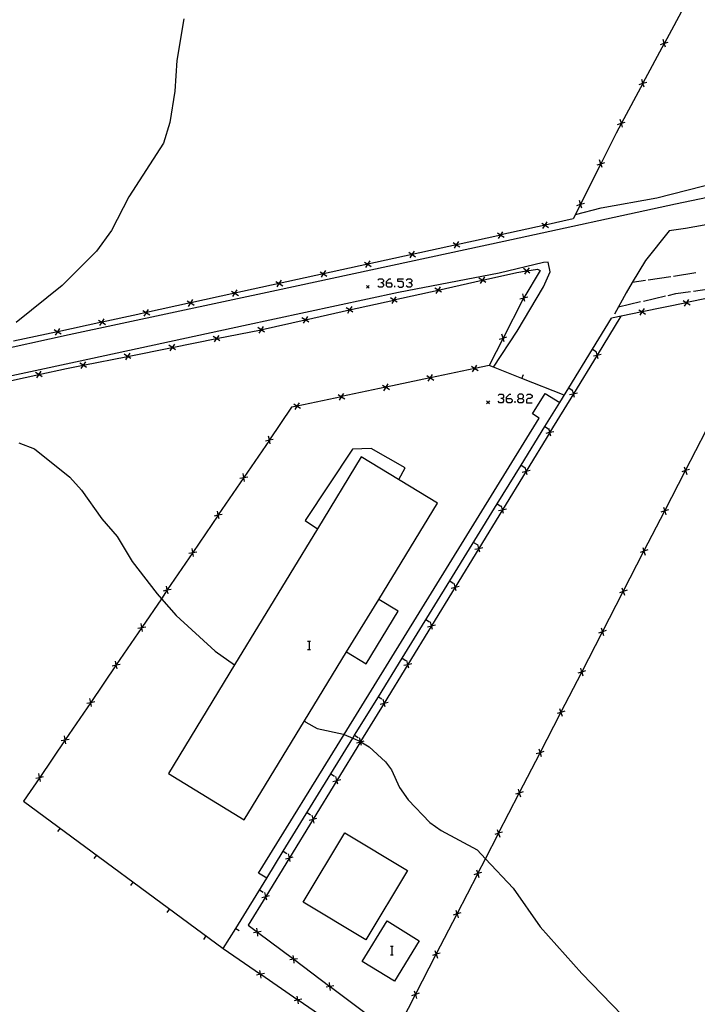
# Model space of a CAD drawing. Units: inches. Extents: x 678177 to 681900, y 4170757 to 4173144.
# Drawn here: x 679061 to 679180, y 4172651 to 4172824 of the extents above; entities that cross this region are included whole.
import ezdxf

# ---------------------------------------------------------------- set-up
doc = ezdxf.new("R2010")
doc.units = ezdxf.units.IN
doc.header["$MEASUREMENT"] = 0
doc.layers.add('Cartografia', color=7, linetype='Continuous')

# ---------------------------------------------------------------- blocks, each defined once
blk = doc.blocks.new('1253')
at = {"layer": 'Cartografia', "color": 7, "linetype": 'Continuous'}
for points in [[(679146.78, 4172757.43), (679146.78, 4172757.7), (679147.26, 4172758.23), (679147.53, 4172758.23)], [(679146.78, 4172757.43), (679147.53, 4172757.43), (679147.75, 4172757.21), (679147.75, 4172756.95), (679147.53, 4172756.68), (679147, 4172756.68), (679146.78, 4172756.95), (679146.78, 4172757.43)]]:
    blk.add_lwpolyline(points, dxfattribs=at)
blk = doc.blocks.new('1254')
at = {"layer": 'Cartografia', "color": 7, "linetype": 'Continuous'}
for points in [[(679149.02, 4172757.43), (679149.51, 4172757.43), (679149.77, 4172757.7), (679149.77, 4172757.96), (679149.51, 4172758.22), (679149.02, 4172758.22), (679148.76, 4172757.96), (679148.76, 4172757.7), (679149.02, 4172757.43)], [(679149.02, 4172756.68), (679148.76, 4172756.95), (679148.76, 4172757.21), (679149.02, 4172757.43)]]:
    blk.add_lwpolyline(points, dxfattribs=at)
blk = doc.blocks.new('1262')
at = {"layer": 'Cartografia', "color": 7, "linetype": 'Continuous'}
for points in [[(679125.59, 4172777.83), (679125.59, 4172778.09), (679126.08, 4172778.57), (679126.34, 4172778.57)], [(679125.59, 4172777.83), (679126.34, 4172777.83), (679126.56, 4172777.56), (679126.56, 4172777.34), (679126.34, 4172777.08), (679125.81, 4172777.08), (679125.59, 4172777.34), (679125.59, 4172777.83)]]:
    blk.add_lwpolyline(points, dxfattribs=at)

msp = doc.modelspace()

# ---------------------------------------------------------------- linework, layer by layer
at = {"layer": 'Cartografia', "color": 7, "linetype": 'Continuous'}
for points in [[(679178.37, 4172827.16), (679174.6, 4172820.12), (679174.59, 4172820.11), (679170.82, 4172813.06), (679170.82, 4172813.05), (679167.04, 4172806.01), (679167.04, 4172806), (679166.12, 4172804.28), (679163.42, 4172798.88), (679163.42, 4172798.87), (679159.84, 4172791.72), (679159.84, 4172791.71), (679158.94, 4172789.92), (679158.54, 4172789.12), (679153.57, 4172788.02), (679153.56, 4172788.02), (679145.76, 4172786.3), (679145.74, 4172786.29), (679140.93, 4172785.23), (679137.95, 4172784.58), (679137.93, 4172784.57), (679130.13, 4172782.87), (679130.11, 4172782.86), (679122.32, 4172781.16), (679122.3, 4172781.15), (679114.5, 4172779.44), (679114.49, 4172779.44), (679106.69, 4172777.73), (679106.68, 4172777.73), (679098.87, 4172776.02), (679098.86, 4172776.02), (679091.06, 4172774.31), (679091.05, 4172774.31), (679083.24, 4172772.6), (679083.22, 4172772.6), (679081.74, 4172772.27), (679075.42, 4172770.91), (679075.4, 4172770.9), (679067.6, 4172769.22), (679067.59, 4172769.22), (679059.78, 4172767.54)], [(678917.36, 4172737.24), (678942.69, 4172742.02), (678976.38, 4172748.48), (679004.97, 4172754.37), (679032.9, 4172760.69), (679040.75, 4172762.41), (679069.62, 4172768.73), (679106.17, 4172776.54), (679146.29, 4172785.23), (679176.59, 4172791.81), (679207.59, 4172798.25), (679229.79, 4172803.77), (679234.51, 4172805.79), (679240.85, 4172808.7), (679243.65, 4172810.36), (679246.93, 4172810.6), (679248.21, 4172809.38), (679251.12, 4172808.67), (679254.5, 4172810.44), (679256.07, 4172812.05), (679259.48, 4172815.94), (679266.16, 4172824.2), (679267.2, 4172825.91)], [(679089.86, 4172824.44), (679088.59, 4172817.09), (679088.24, 4172811.68), (679087.39, 4172806.15), (679086.25, 4172802.51), (679080.15, 4172793.02), (679077.11, 4172787.08), (679074.42, 4172783.45), (679068.36, 4172777.38), (679060.3, 4172770.83)], [(679158.94, 4172789.92), (679163.45, 4172791.07), (679173.28, 4172792.85), (679186.87, 4172796.31), (679221.02, 4172802.83), (679226.9, 4172804.3), (679235.86, 4172807.21), (679242.39, 4172811.32), (679243.41, 4172811.73), (679246, 4172811.84), (679249.79, 4172811.34), (679251.53, 4172811.42), (679255.02, 4172813.65), (679261.04, 4172820.72), (679264.89, 4172825.88)], [(679173.91, 4172819.91), (679174.59, 4172820.12), (679174.6, 4172820.12), (679175.26, 4172820.32)], [(679174.79, 4172819.44), (679174.59, 4172820.11), (679174.59, 4172820.12), (679174.38, 4172820.79)], [(679170.14, 4172812.85), (679170.82, 4172813.06), (679170.82, 4172813.06), (679171.49, 4172813.26)], [(679171.02, 4172812.38), (679170.82, 4172813.05), (679170.82, 4172813.06), (679170.61, 4172813.73)], [(679166.36, 4172805.8), (679167.04, 4172806.01), (679167.04, 4172806.01), (679167.71, 4172806.21)], [(679167.24, 4172805.33), (679167.04, 4172806), (679167.04, 4172806.01), (679166.83, 4172806.68)], [(679162.74, 4172798.65), (679163.42, 4172798.88), (679163.42, 4172798.88), (679164.09, 4172799.1)], [(679163.64, 4172798.2), (679163.42, 4172798.87), (679163.42, 4172798.88), (679163.19, 4172799.55)], [(679180.09, 4172627.78), (679186.4, 4172651.14), (679193.29, 4172675.47), (679199.98, 4172696.77), (679208.11, 4172717.35), (679217.93, 4172738.3), (679227.15, 4172758.07), (679234.05, 4172772.22), (679235.66, 4172775.53), (679245.22, 4172794), (679245.71, 4172796.13), (679245.26, 4172797.24), (679243.11, 4172798.34), (679238.55, 4172799.22), (679233.39, 4172799.07), (679224.01, 4172797.08), (679207.08, 4172793.75), (679183.91, 4172788.42), (679178.33, 4172787.42), (679175.48, 4172787.06), (679171.29, 4172781.78), (679168.95, 4172777.9), (679167.85, 4172776.07), (679165.79, 4172772.33)], [(679159.16, 4172791.49), (679159.84, 4172791.72), (679159.84, 4172791.72), (679160.51, 4172791.94)], [(679160.06, 4172791.04), (679159.84, 4172791.71), (679159.84, 4172791.72), (679159.61, 4172792.39)], [(679152.97, 4172788.4), (679153.56, 4172788.02), (679153.57, 4172788.02), (679154.16, 4172787.63)], [(679153.18, 4172787.42), (679153.57, 4172788.02), (679153.57, 4172788.02), (679153.95, 4172788.61)], [(679145.16, 4172786.67), (679145.74, 4172786.29), (679145.76, 4172786.29), (679146.35, 4172785.9)], [(679145.37, 4172785.69), (679145.76, 4172786.29), (679145.76, 4172786.3), (679146.14, 4172786.88)], [(679137.35, 4172784.95), (679137.93, 4172784.57), (679137.95, 4172784.57), (679138.54, 4172784.18)], [(679137.56, 4172783.97), (679137.95, 4172784.57), (679137.95, 4172784.58), (679138.33, 4172785.16)], [(679129.53, 4172783.24), (679130.11, 4172782.86), (679130.13, 4172782.86), (679130.72, 4172782.47)], [(679129.74, 4172782.26), (679130.13, 4172782.86), (679130.13, 4172782.87), (679130.51, 4172783.45)], [(679144.49, 4172762.98), (679144.49, 4172762.98), (679148.65, 4172769.31), (679153.26, 4172777.15), (679154.44, 4172779.77), (679154.12, 4172781.48), (679153.3, 4172781.46), (679145.44, 4172779.58), (679127.72, 4172776.15), (679100.38, 4172770.25), (679071.56, 4172764.04), (679041.91, 4172757.66), (679039.75, 4172757.19), (679001.21, 4172748.72), (678963.9, 4172741.15), (678927.05, 4172733.93), (678917.47, 4172732.09)], [(679121.72, 4172781.53), (679122.3, 4172781.15), (679122.32, 4172781.15), (679122.91, 4172780.76)], [(679121.93, 4172780.55), (679122.32, 4172781.15), (679122.32, 4172781.16), (679122.7, 4172781.74)], [(679056.44, 4172759.98), (679064.24, 4172761.67), (679064.26, 4172761.68), (679069.12, 4172762.73), (679072.08, 4172763.32), (679072.09, 4172763.32), (679079.92, 4172764.88), (679079.93, 4172764.88), (679087.76, 4172766.44), (679087.78, 4172766.45), (679095.61, 4172768.01), (679095.62, 4172768.01), (679103.46, 4172769.57), (679103.47, 4172769.57), (679103.66, 4172769.61), (679111.27, 4172771.32), (679111.28, 4172771.32), (679119.07, 4172773.07), (679119.08, 4172773.07), (679126.88, 4172774.82), (679126.89, 4172774.83), (679134.68, 4172776.57), (679134.69, 4172776.58), (679142.48, 4172778.32), (679142.5, 4172778.33), (679148.57, 4172779.69), (679150.31, 4172779.97), (679150.34, 4172779.97), (679152.23, 4172780.27), (679152.67, 4172780.03), (679149.83, 4172775.23), (679149.82, 4172775.21), (679149.65, 4172774.93), (679146.16, 4172768.12), (679146.16, 4172768.11), (679143.69, 4172763.3), (679141.16, 4172762.76), (679141.15, 4172762.76), (679133.33, 4172761.1), (679133.32, 4172761.1), (679125.51, 4172759.44), (679125.49, 4172759.43), (679117.68, 4172757.78), (679117.67, 4172757.77), (679109.86, 4172756.11), (679109.85, 4172756.11), (679108.86, 4172755.9), (679104.93, 4172750.13), (679104.93, 4172750.12), (679100.43, 4172743.51), (679100.43, 4172743.51), (679095.93, 4172736.9), (679095.93, 4172736.89), (679091.43, 4172730.29), (679091.43, 4172730.28), (679086.92, 4172723.67), (679086.92, 4172723.67), (679085.88, 4172722.13), (679082.43, 4172717.06), (679082.43, 4172717.05), (679077.92, 4172710.44), (679077.92, 4172710.44), (679073.42, 4172703.83), (679073.42, 4172703.83), (679068.93, 4172697.22), (679068.93, 4172697.22), (679064.42, 4172690.6), (679064.42, 4172690.59), (679061.58, 4172686.42)], [(679113.9, 4172779.82), (679114.49, 4172779.44), (679114.5, 4172779.44), (679115.09, 4172779.05)], [(679114.11, 4172778.84), (679114.5, 4172779.44), (679114.5, 4172779.44), (679114.88, 4172780.03)], [(679150.9, 4172779.54), (679150.33, 4172779.96), (679150.31, 4172779.97), (679149.75, 4172780.37)], [(679150.74, 4172780.53), (679150.34, 4172779.97), (679150.33, 4172779.96), (679149.91, 4172779.38)], [(679180.17, 4172779.6), (679176.21, 4172779)], [(679106.09, 4172778.11), (679106.68, 4172777.73), (679106.69, 4172777.73), (679107.28, 4172777.34)], [(679106.3, 4172777.13), (679106.69, 4172777.73), (679106.69, 4172777.73), (679107.07, 4172778.32)], [(679122.56, 4172777.39), (679122.31, 4172777.14), (679122.06, 4172776.89)], [(679122.06, 4172777.39), (679122.31, 4172777.14), (679122.56, 4172776.89)], [(679124.09, 4172778.31), (679124.31, 4172778.57), (679124.84, 4172778.57), (679125.06, 4172778.31), (679125.06, 4172778.09), (679124.84, 4172777.83), (679124.58, 4172777.83)], [(679124.84, 4172777.83), (679125.06, 4172777.56), (679125.06, 4172777.34), (679124.84, 4172777.08), (679124.31, 4172777.08), (679124.09, 4172777.34)], [(679127.57, 4172777.34), (679127.84, 4172777.08), (679128.32, 4172777.08), (679128.59, 4172777.34), (679128.59, 4172777.83), (679128.32, 4172778.09), (679127.57, 4172778.09), (679127.57, 4172778.57), (679128.59, 4172778.57)], [(679129.07, 4172778.31), (679129.34, 4172778.57), (679129.82, 4172778.57), (679130.08, 4172778.31), (679130.08, 4172778.09), (679129.82, 4172777.83), (679129.56, 4172777.83)], [(679129.82, 4172777.83), (679130.08, 4172777.56), (679130.08, 4172777.34), (679129.82, 4172777.08), (679129.34, 4172777.08), (679129.07, 4172777.34)], [(679143.09, 4172777.94), (679142.5, 4172778.32), (679142.48, 4172778.32), (679141.9, 4172778.69)], [(679142.87, 4172778.91), (679142.5, 4172778.33), (679142.5, 4172778.32), (679142.12, 4172777.72)], [(679171.27, 4172778.25), (679168.95, 4172777.9), (679168.95, 4172777.9)], [(679175.72, 4172778.93), (679171.76, 4172778.32)], [(679098.27, 4172776.4), (679098.86, 4172776.02), (679098.87, 4172776.02), (679099.46, 4172775.63)], [(679098.48, 4172775.42), (679098.87, 4172776.02), (679098.87, 4172776.02), (679099.25, 4172776.61)], [(679127.09, 4172777.08), (679127.09, 4172777.34)], [(679135.28, 4172776.19), (679134.69, 4172776.57), (679134.68, 4172776.57), (679134.09, 4172776.94)], [(679135.06, 4172777.16), (679134.69, 4172776.58), (679134.69, 4172776.57), (679134.31, 4172775.97)], [(679149.99, 4172774.54), (679149.82, 4172775.21), (679149.82, 4172775.23), (679149.64, 4172775.91)], [(679186.37, 4172775.98), (679178.54, 4172774.36), (679178.52, 4172774.35), (679170.71, 4172772.73), (679170.7, 4172772.73), (679165.3, 4172771.61)], [(679175.29, 4172775.65), (679176.63, 4172775.96), (679179.23, 4172776.34)], [(679179.72, 4172776.41), (679183.68, 4172776.99)], [(679090.46, 4172774.69), (679091.05, 4172774.31), (679091.06, 4172774.31), (679091.65, 4172773.92)], [(679090.67, 4172773.71), (679091.06, 4172774.31), (679091.06, 4172774.31), (679091.44, 4172774.9)], [(679127.48, 4172774.44), (679126.89, 4172774.82), (679126.88, 4172774.82), (679126.29, 4172775.19)], [(679127.26, 4172775.41), (679126.89, 4172774.83), (679126.89, 4172774.82), (679126.51, 4172774.22)], [(679149.13, 4172775.05), (679149.82, 4172775.23), (679149.83, 4172775.23), (679150.5, 4172775.4)], [(679166.52, 4172773.65), (679170.41, 4172774.54)], [(679170.9, 4172774.65), (679174.8, 4172775.54)], [(679177.94, 4172774.73), (679178.52, 4172774.35), (679178.54, 4172774.35), (679179.13, 4172773.96)], [(679178.15, 4172773.75), (679178.54, 4172774.35), (679178.54, 4172774.36), (679178.92, 4172774.94)], [(679082.64, 4172772.97), (679083.22, 4172772.6), (679083.24, 4172772.59), (679083.83, 4172772.2)], [(679082.85, 4172771.99), (679083.24, 4172772.59), (679083.24, 4172772.6), (679083.62, 4172773.18)], [(679119.67, 4172772.69), (679119.08, 4172773.07), (679119.07, 4172773.07), (679118.48, 4172773.44)], [(679119.45, 4172773.66), (679119.08, 4172773.07), (679119.08, 4172773.07), (679118.7, 4172772.47)], [(679170.11, 4172773.11), (679170.7, 4172772.73), (679170.71, 4172772.73), (679171.3, 4172772.34)], [(679170.32, 4172772.13), (679170.71, 4172772.73), (679170.71, 4172772.73), (679171.09, 4172773.32)], [(679061.58, 4172686.42), (679096.79, 4172660.38), (679098.99, 4172663.96), (679104.46, 4172672.83), (679107.38, 4172677.58), (679115.77, 4172691.2), (679119.66, 4172697.51), (679119.97, 4172698.02), (679124.17, 4172704.83), (679128.36, 4172711.64), (679136.75, 4172725.26), (679145.14, 4172738.88), (679149.34, 4172745.7), (679153.53, 4172752.51), (679156.14, 4172756.73), (679157.73, 4172759.32), (679161.92, 4172766.13), (679165.3, 4172771.61)], [(679074.82, 4172771.28), (679075.4, 4172770.9), (679075.42, 4172770.9), (679076.01, 4172770.51)], [(679075.03, 4172770.3), (679075.42, 4172770.9), (679075.42, 4172770.91), (679075.8, 4172771.49)], [(679166.95, 4172771.95), (679162.77, 4172765.12), (679162.77, 4172765.11), (679158.59, 4172758.3), (679158.59, 4172758.29), (679154.42, 4172751.48), (679154.42, 4172751.47), (679150.24, 4172744.65), (679150.24, 4172744.64), (679146.06, 4172737.83), (679146.06, 4172737.82), (679141.89, 4172731.01), (679141.89, 4172731), (679137.71, 4172724.18), (679137.71, 4172724.17), (679133.53, 4172717.36), (679133.53, 4172717.35), (679129.36, 4172710.54), (679129.36, 4172710.53), (679125.18, 4172703.71), (679125.18, 4172703.71), (679121.02, 4172696.92), (679121, 4172696.89), (679121, 4172696.88), (679116.83, 4172690.07), (679116.83, 4172690.06), (679112.65, 4172683.24), (679112.65, 4172683.24), (679108.47, 4172676.42), (679108.47, 4172676.41), (679104.3, 4172669.6), (679104.3, 4172669.59), (679101.19, 4172664.52), (679102.81, 4172663.31), (679102.84, 4172663.29), (679109.22, 4172658.51), (679109.24, 4172658.5), (679115.62, 4172653.72), (679115.64, 4172653.71), (679122.03, 4172648.93)], [(679111.87, 4172770.94), (679111.28, 4172771.32), (679111.27, 4172771.32), (679110.68, 4172771.69)], [(679111.65, 4172771.91), (679111.28, 4172771.32), (679111.28, 4172771.32), (679110.9, 4172770.72)], [(679067, 4172769.6), (679067.59, 4172769.22), (679067.6, 4172769.22), (679068.19, 4172768.83)], [(679067.21, 4172768.62), (679067.6, 4172769.22), (679067.6, 4172769.22), (679067.98, 4172769.81)], [(679104.05, 4172769.17), (679103.47, 4172769.57), (679103.46, 4172769.57), (679102.88, 4172769.96)], [(679103.86, 4172770.15), (679103.47, 4172769.57), (679103.47, 4172769.57), (679103.07, 4172768.98)], [(679146.37, 4172767.44), (679146.16, 4172768.11), (679146.16, 4172768.12), (679145.94, 4172768.79)], [(679088.17, 4172767.02), (679087.78, 4172766.45), (679087.78, 4172766.44), (679087.38, 4172765.85)], [(679096.2, 4172767.61), (679095.62, 4172768.01), (679095.61, 4172768.01), (679095.03, 4172768.4)], [(679096.01, 4172768.59), (679095.62, 4172768.01), (679095.62, 4172768.01), (679095.22, 4172767.42)], [(679145.48, 4172767.9), (679146.16, 4172768.12), (679146.16, 4172768.12), (679146.83, 4172768.33)], [(679080.51, 4172764.48), (679079.93, 4172764.88), (679079.92, 4172764.88), (679079.34, 4172765.27)], [(679080.32, 4172765.46), (679079.93, 4172764.88), (679079.93, 4172764.88), (679079.53, 4172764.29)], [(679088.36, 4172766.04), (679087.78, 4172766.44), (679087.76, 4172766.44), (679087.19, 4172766.83)], [(679161.92, 4172766.13), (679161.92, 4172766.13), (679162.55, 4172765.73)], [(679162.08, 4172764.95), (679162.77, 4172765.12), (679162.77, 4172765.12), (679163.45, 4172765.28)], [(679162.93, 4172764.43), (679162.77, 4172765.11), (679162.77, 4172765.12), (679162.6, 4172765.8)], [(679072.67, 4172762.92), (679072.09, 4172763.32), (679072.08, 4172763.32), (679071.5, 4172763.71)], [(679072.48, 4172763.9), (679072.09, 4172763.32), (679072.09, 4172763.32), (679071.69, 4172762.73)], [(679064.85, 4172761.28), (679064.26, 4172761.67), (679064.24, 4172761.67), (679063.66, 4172762.05)], [(679064.64, 4172762.26), (679064.26, 4172761.68), (679064.26, 4172761.67), (679063.87, 4172761.07)], [(679140.56, 4172763.14), (679141.15, 4172762.76), (679141.16, 4172762.76), (679141.75, 4172762.37)], [(679140.77, 4172762.16), (679141.16, 4172762.76), (679141.16, 4172762.76), (679141.54, 4172763.35)], [(679156.93, 4172758.03), (679149.49, 4172760.99), (679144.49, 4172762.98), (679143.69, 4172763.3)], [(679125.12, 4172758.83), (679125.51, 4172759.43), (679125.51, 4172759.44), (679125.89, 4172760.02)], [(679132.73, 4172761.48), (679133.32, 4172761.1), (679133.33, 4172761.1), (679133.92, 4172760.71)], [(679132.94, 4172760.5), (679133.33, 4172761.1), (679133.33, 4172761.1), (679133.71, 4172761.69)], [(679149.49, 4172760.98), (679149.49, 4172760.99), (679149.76, 4172761.67)], [(679104.46, 4172672.83), (679104.46, 4172672.83), (679103.04, 4172673.71), (679118.13, 4172698.18), (679152.55, 4172753.99), (679151.37, 4172754.72), (679153.58, 4172758.31), (679156.14, 4172756.73), (679156.14, 4172756.73)], [(679117.29, 4172757.17), (679117.68, 4172757.77), (679117.68, 4172757.78), (679118.06, 4172758.36)], [(679124.91, 4172759.81), (679125.49, 4172759.43), (679125.51, 4172759.43), (679126.1, 4172759.04)], [(679157.73, 4172759.32), (679157.73, 4172759.32), (679158.36, 4172758.92)], [(679157.9, 4172758.13), (679158.59, 4172758.3), (679158.59, 4172758.3), (679159.27, 4172758.46)], [(679158.75, 4172757.61), (679158.59, 4172758.29), (679158.59, 4172758.3), (679158.42, 4172758.98)], [(679109.47, 4172755.51), (679109.86, 4172756.11), (679109.86, 4172756.11), (679110.24, 4172756.7)], [(679117.08, 4172758.15), (679117.67, 4172757.77), (679117.68, 4172757.77), (679118.27, 4172757.38)], [(679143.75, 4172757.02), (679143.5, 4172756.77), (679143.25, 4172756.52)], [(679143.25, 4172757.02), (679143.5, 4172756.77), (679143.75, 4172756.52)], [(679145.28, 4172757.96), (679145.5, 4172758.22), (679146.03, 4172758.22), (679146.25, 4172757.96), (679146.25, 4172757.7), (679146.03, 4172757.43), (679145.76, 4172757.43)], [(679146.03, 4172757.43), (679146.25, 4172757.21), (679146.25, 4172756.95), (679146.03, 4172756.68), (679145.5, 4172756.68), (679145.28, 4172756.95)], [(679148.27, 4172756.68), (679148.27, 4172756.95)], [(679149.51, 4172757.43), (679149.77, 4172757.21), (679149.77, 4172756.95), (679149.51, 4172756.68), (679149.02, 4172756.68)], [(679150.26, 4172757.96), (679150.52, 4172758.22), (679151.01, 4172758.22), (679151.27, 4172757.96), (679151.27, 4172757.7), (679151.01, 4172757.43), (679150.52, 4172757.43), (679150.26, 4172757.21), (679150.26, 4172756.68), (679151.27, 4172756.68)], [(679109.26, 4172756.49), (679109.85, 4172756.11), (679109.86, 4172756.11), (679110.45, 4172755.72)], [(679127.04, 4172645.18), (679130.7, 4172652.28), (679130.7, 4172652.29), (679134.36, 4172659.38), (679134.37, 4172659.4), (679138.03, 4172666.5), (679138.03, 4172666.51), (679141.69, 4172673.61), (679141.69, 4172673.62), (679143.05, 4172676.24), (679145.36, 4172680.72), (679145.36, 4172680.73), (679149.02, 4172687.83), (679149.02, 4172687.84), (679152.68, 4172694.95), (679152.69, 4172694.95), (679156.35, 4172702.05), (679156.36, 4172702.07), (679160.02, 4172709.17), (679160.02, 4172709.18), (679163.68, 4172716.28), (679163.68, 4172716.29), (679167.35, 4172723.39), (679167.35, 4172723.4), (679171.01, 4172730.5), (679171.01, 4172730.51), (679174.67, 4172737.62), (679174.67, 4172737.62), (679178.34, 4172744.72), (679178.34, 4172744.73), (679182, 4172751.83)], [(679153.53, 4172752.51), (679153.53, 4172752.51), (679154.16, 4172752.11)], [(679153.73, 4172751.31), (679154.42, 4172751.48), (679154.42, 4172751.48), (679155.1, 4172751.64)], [(679154.58, 4172750.79), (679154.42, 4172751.47), (679154.42, 4172751.48), (679154.25, 4172752.16)], [(679060.75, 4172749.62), (679063.52, 4172748.54), (679069.73, 4172743.54), (679071.78, 4172741.26), (679075.37, 4172736.23), (679078.11, 4172733.1), (679080.73, 4172728.71), (679085.14, 4172722.96), (679085.88, 4172722.13), (679088.51, 4172719.19), (679095.36, 4172712.88), (679098.79, 4172710.46), (679098.8, 4172710.45)], [(679104.23, 4172749.99), (679104.93, 4172750.13), (679104.93, 4172750.13), (679105.62, 4172750.26)], [(679105.06, 4172749.43), (679104.93, 4172750.12), (679104.93, 4172750.13), (679104.79, 4172750.82)], [(679127.75, 4172743.16), (679128.9, 4172745.19), (679122.9, 4172748.6), (679119.59, 4172748.53), (679111.23, 4172735.9), (679113.4, 4172734.46), (679113.4, 4172734.46)], [(679098.79, 4172710.46), (679087.12, 4172691.26), (679100.5, 4172683.12), (679111.1, 4172700.56), (679118.51, 4172712.74), (679121.98, 4172710.63), (679127.63, 4172719.92), (679124.24, 4172721.98), (679134.59, 4172739), (679121.13, 4172747.18), (679113.4, 4172734.46), (679098.79, 4172710.46)], [(679149.34, 4172745.7), (679149.34, 4172745.7), (679149.97, 4172745.3)], [(679149.55, 4172744.48), (679150.24, 4172744.65), (679150.24, 4172744.65), (679150.92, 4172744.81)], [(679150.4, 4172743.96), (679150.24, 4172744.64), (679150.24, 4172744.65), (679150.07, 4172745.33)], [(679179.01, 4172744.94), (679178.34, 4172744.73), (679178.33, 4172744.73), (679177.66, 4172744.51)], [(679178.12, 4172745.4), (679178.33, 4172744.73), (679178.34, 4172744.72), (679178.55, 4172744.05)], [(679099.73, 4172743.37), (679100.43, 4172743.51), (679100.43, 4172743.51), (679101.12, 4172743.64)], [(679100.56, 4172742.81), (679100.43, 4172743.51), (679100.43, 4172743.51), (679100.29, 4172744.2)], [(679096.06, 4172736.2), (679095.93, 4172736.89), (679095.93, 4172736.9), (679095.79, 4172737.59)], [(679145.14, 4172738.88), (679145.14, 4172738.88), (679145.77, 4172738.48)], [(679145.37, 4172737.66), (679146.05, 4172737.83), (679146.06, 4172737.83), (679146.74, 4172737.99)], [(679146.22, 4172737.14), (679146.06, 4172737.82), (679146.05, 4172737.83), (679145.89, 4172738.51)], [(679175.35, 4172737.83), (679174.67, 4172737.62), (679174.67, 4172737.62), (679174, 4172737.4)], [(679174.46, 4172738.29), (679174.67, 4172737.62), (679174.67, 4172737.62), (679174.89, 4172736.94)], [(679095.23, 4172736.76), (679095.93, 4172736.9), (679095.93, 4172736.9), (679096.62, 4172737.03)], [(679091.56, 4172729.59), (679091.43, 4172730.28), (679091.43, 4172730.29), (679091.29, 4172730.98)], [(679140.95, 4172732.07), (679141.58, 4172731.67)], [(679141.2, 4172730.84), (679141.88, 4172731.01), (679141.89, 4172731.01), (679142.57, 4172731.17)], [(679142.05, 4172730.32), (679141.89, 4172731), (679141.88, 4172731.01), (679141.72, 4172731.69)], [(679171.68, 4172730.72), (679171.01, 4172730.51), (679171, 4172730.51), (679170.33, 4172730.29)], [(679170.79, 4172731.18), (679171, 4172730.51), (679171.01, 4172730.5), (679171.22, 4172729.83)], [(679090.73, 4172730.15), (679091.43, 4172730.29), (679091.43, 4172730.29), (679092.12, 4172730.42)], [(679136.75, 4172725.26), (679136.75, 4172725.26), (679137.38, 4172724.86)], [(679086.23, 4172723.53), (679086.92, 4172723.67), (679086.92, 4172723.67), (679087.62, 4172723.8)], [(679087.06, 4172722.97), (679086.92, 4172723.67), (679086.92, 4172723.67), (679086.79, 4172724.36)], [(679137.02, 4172724.01), (679137.7, 4172724.18), (679137.71, 4172724.18), (679138.39, 4172724.34)], [(679137.87, 4172723.49), (679137.71, 4172724.17), (679137.7, 4172724.18), (679137.54, 4172724.86)], [(679168.02, 4172723.61), (679167.35, 4172723.4), (679167.34, 4172723.4), (679166.67, 4172723.18)], [(679167.13, 4172724.07), (679167.34, 4172723.4), (679167.35, 4172723.39), (679167.56, 4172722.72)], [(679118.51, 4172712.74), (679124.24, 4172721.98)], [(679132.56, 4172718.45), (679133.19, 4172718.05)], [(679081.73, 4172716.92), (679082.43, 4172717.06), (679082.43, 4172717.06), (679083.12, 4172717.19)], [(679082.56, 4172716.36), (679082.43, 4172717.05), (679082.43, 4172717.06), (679082.29, 4172717.75)], [(679132.84, 4172717.19), (679133.52, 4172717.36), (679133.53, 4172717.36), (679134.21, 4172717.52)], [(679133.69, 4172716.67), (679133.53, 4172717.35), (679133.52, 4172717.36), (679133.36, 4172718.04)], [(679163.46, 4172716.96), (679163.67, 4172716.29), (679163.68, 4172716.28), (679163.89, 4172715.61)], [(679164.35, 4172716.5), (679163.68, 4172716.29), (679163.67, 4172716.29), (679163, 4172716.07)], [(679111.67, 4172714.66), (679111.94, 4172714.66), (679112.16, 4172714.66)], [(679111.67, 4172713.17), (679111.94, 4172713.17), (679112.16, 4172713.17)], [(679111.94, 4172714.66), (679111.94, 4172713.17)], [(679128.36, 4172711.64), (679128.36, 4172711.64), (679128.99, 4172711.24)], [(679077.23, 4172710.3), (679077.92, 4172710.44), (679077.92, 4172710.44), (679078.62, 4172710.57)], [(679078.06, 4172709.74), (679077.92, 4172710.44), (679077.92, 4172710.44), (679077.79, 4172711.13)], [(679128.67, 4172710.37), (679129.35, 4172710.54), (679129.36, 4172710.54), (679130.04, 4172710.7)], [(679129.52, 4172709.85), (679129.36, 4172710.53), (679129.35, 4172710.54), (679129.19, 4172711.22)], [(679159.8, 4172709.85), (679160.01, 4172709.18), (679160.02, 4172709.17), (679160.23, 4172708.5)], [(679160.69, 4172709.39), (679160.02, 4172709.18), (679160.01, 4172709.18), (679159.34, 4172708.96)], [(679073.56, 4172703.13), (679073.42, 4172703.83), (679073.42, 4172703.83), (679073.29, 4172704.52)], [(679124.16, 4172704.83), (679124.17, 4172704.83), (679124.79, 4172704.43)], [(679072.73, 4172703.69), (679073.42, 4172703.83), (679073.42, 4172703.83), (679074.12, 4172703.96)], [(679124.49, 4172703.54), (679125.17, 4172703.71), (679125.18, 4172703.71), (679125.86, 4172703.87)], [(679125.34, 4172703.02), (679125.18, 4172703.71), (679125.17, 4172703.71), (679125.01, 4172704.39)], [(679156.13, 4172702.74), (679156.34, 4172702.07), (679156.35, 4172702.05), (679156.56, 4172701.39)], [(679157.02, 4172702.28), (679156.36, 4172702.07), (679156.34, 4172702.07), (679155.67, 4172701.85)], [(679111.1, 4172700.56), (679111.1, 4172700.56), (679111.35, 4172700.34), (679113.37, 4172699.22), (679117.98, 4172698.24), (679118.13, 4172698.18), (679119.66, 4172697.51), (679120.98, 4172696.94), (679121.02, 4172696.92), (679121.03, 4172696.92), (679121.06, 4172696.9), (679122.53, 4172695.99), (679125.4, 4172693.34), (679126.45, 4172691.94), (679127.86, 4172688.82), (679129.44, 4172686.64), (679133.25, 4172682.61), (679135.21, 4172681.21), (679141.56, 4172677.81), (679143.05, 4172676.24), (679147.93, 4172671.08), (679152.68, 4172664.21), (679160.06, 4172655.97), (679170.7, 4172644.98)], [(679069.06, 4172696.52), (679068.93, 4172697.22), (679068.92, 4172697.22), (679068.79, 4172697.91)], [(679119.97, 4172698.02), (679119.97, 4172698.02), (679120.6, 4172697.62)], [(679121.16, 4172696.2), (679121, 4172696.88), (679120.99, 4172696.89), (679120.98, 4172696.94), (679120.83, 4172697.57)], [(679068.23, 4172697.08), (679068.92, 4172697.22), (679068.93, 4172697.22), (679069.62, 4172697.35)], [(679120.31, 4172696.72), (679120.99, 4172696.89), (679121, 4172696.89), (679121.06, 4172696.9), (679121.68, 4172697.05)], [(679153.36, 4172695.16), (679152.69, 4172694.95), (679152.68, 4172694.95), (679152.01, 4172694.73)], [(679152.47, 4172695.62), (679152.68, 4172694.95), (679152.68, 4172694.95), (679152.9, 4172694.27)], [(679063.72, 4172690.46), (679064.41, 4172690.6), (679064.42, 4172690.6), (679065.11, 4172690.73)], [(679064.55, 4172689.9), (679064.42, 4172690.59), (679064.41, 4172690.6), (679064.28, 4172691.29)], [(679115.77, 4172691.2), (679115.77, 4172691.2), (679116.4, 4172690.8)], [(679116.99, 4172689.38), (679116.83, 4172690.06), (679116.82, 4172690.07), (679116.66, 4172690.75)], [(679116.14, 4172689.9), (679116.82, 4172690.07), (679116.83, 4172690.07), (679117.51, 4172690.23)], [(679149.69, 4172688.05), (679149.02, 4172687.84), (679149.01, 4172687.84), (679148.34, 4172687.62)], [(679148.8, 4172688.51), (679149.01, 4172687.84), (679149.02, 4172687.83), (679149.23, 4172687.16)], [(679111.58, 4172684.39), (679112.21, 4172683.99)], [(679112.81, 4172682.55), (679112.65, 4172683.24), (679112.64, 4172683.24), (679112.48, 4172683.92)], [(679111.96, 4172683.07), (679112.64, 4172683.24), (679112.65, 4172683.24), (679113.33, 4172683.4)], [(679068.01, 4172681.66), (679067.56, 4172681.05)], [(679129.29, 4172674.17), (679121.93, 4172661.96), (679110.91, 4172668.6), (679118.27, 4172680.81), (679129.29, 4172674.17)], [(679146.03, 4172680.94), (679145.36, 4172680.73), (679145.35, 4172680.73), (679144.68, 4172680.51)], [(679145.14, 4172681.4), (679145.35, 4172680.73), (679145.36, 4172680.72), (679145.57, 4172680.05)], [(679074.44, 4172676.9), (679073.99, 4172676.29)], [(679107.38, 4172677.58), (679107.38, 4172677.58), (679108.01, 4172677.18)], [(679108.63, 4172675.73), (679108.47, 4172676.41), (679108.46, 4172676.42), (679108.3, 4172677.1)], [(679107.78, 4172676.25), (679108.46, 4172676.42), (679108.47, 4172676.42), (679109.15, 4172676.58)], [(679142.36, 4172673.83), (679141.69, 4172673.62), (679141.68, 4172673.62), (679141.01, 4172673.4)], [(679141.47, 4172674.29), (679141.68, 4172673.62), (679141.69, 4172673.61), (679141.9, 4172672.94)], [(679080.87, 4172672.14), (679080.42, 4172671.53)], [(679103.19, 4172670.77), (679103.82, 4172670.37)], [(679103.61, 4172669.43), (679104.29, 4172669.6), (679104.3, 4172669.6), (679104.98, 4172669.76)], [(679104.46, 4172668.91), (679104.3, 4172669.59), (679104.29, 4172669.6), (679104.13, 4172670.28)], [(679087.3, 4172667.39), (679086.85, 4172666.78)], [(679138.7, 4172666.72), (679138.03, 4172666.51), (679138.02, 4172666.51), (679137.35, 4172666.29)], [(679137.81, 4172667.18), (679138.02, 4172666.51), (679138.03, 4172666.5), (679138.24, 4172665.83)], [(679125.72, 4172665.26), (679131.38, 4172661.77), (679126.98, 4172654.64), (679121.32, 4172658.13), (679125.72, 4172665.26)], [(679098.99, 4172663.96), (679098.99, 4172663.96), (679099.62, 4172663.56)], [(679103.51, 4172663.39), (679102.84, 4172663.29), (679102.81, 4172663.29), (679102.12, 4172663.18)], [(679102.92, 4172662.59), (679102.81, 4172663.29), (679102.81, 4172663.31), (679102.71, 4172663.98)], [(679093.74, 4172662.63), (679093.29, 4172662.02)], [(679096.79, 4172660.38), (679103.37, 4172655.87), (679103.4, 4172655.85), (679109.97, 4172651.34), (679109.99, 4172651.33), (679116.57, 4172646.82), (679116.6, 4172646.8), (679117.58, 4172646.12), (679117.88, 4172645.92), (679123.17, 4172642.29), (679123.19, 4172642.28), (679129.76, 4172637.77), (679129.79, 4172637.75), (679136.36, 4172633.25), (679136.39, 4172633.23), (679137.77, 4172632.28), (679142.87, 4172628.6), (679142.9, 4172628.58), (679145.06, 4172627.02)], [(679126.3, 4172660.8), (679126.52, 4172660.8), (679126.78, 4172660.8)], [(679126.3, 4172659.3), (679126.52, 4172659.3), (679126.78, 4172659.3)], [(679126.52, 4172660.8), (679126.52, 4172659.3)], [(679135.03, 4172659.61), (679134.37, 4172659.4), (679134.35, 4172659.4), (679133.68, 4172659.18)], [(679134.14, 4172660.07), (679134.35, 4172659.4), (679134.36, 4172659.38), (679134.57, 4172658.72)], [(679109.92, 4172658.6), (679109.24, 4172658.5), (679109.22, 4172658.5), (679108.53, 4172658.39)], [(679109.33, 4172657.8), (679109.22, 4172658.5), (679109.22, 4172658.51), (679109.12, 4172659.19)], [(679104.07, 4172655.97), (679103.4, 4172655.85), (679103.37, 4172655.85), (679102.68, 4172655.72)], [(679103.5, 4172655.15), (679103.37, 4172655.85), (679103.37, 4172655.87), (679103.25, 4172656.54)], [(679115.73, 4172653.01), (679115.62, 4172653.71), (679115.62, 4172653.72), (679115.52, 4172654.4)], [(679116.32, 4172653.81), (679115.64, 4172653.71), (679115.62, 4172653.71), (679114.93, 4172653.6)], [(679131.37, 4172652.5), (679130.7, 4172652.29), (679130.69, 4172652.29), (679130.02, 4172652.07)], [(679130.48, 4172652.96), (679130.69, 4172652.29), (679130.7, 4172652.28), (679130.91, 4172651.61)], [(679110.67, 4172651.45), (679109.99, 4172651.33), (679109.97, 4172651.33), (679109.28, 4172651.2)], [(679110.1, 4172650.63), (679109.97, 4172651.33), (679109.97, 4172651.34), (679109.85, 4172652.02)]]:
    msp.add_lwpolyline(points, dxfattribs=at)

# ---------------------------------------------------------------- block references
at = {"layer": 'Cartografia'}
for name in ['1262', '1253', '1254']:
    msp.add_blockref(name, (0, 0), dxfattribs=at)

doc.saveas('drawing.dxf')
